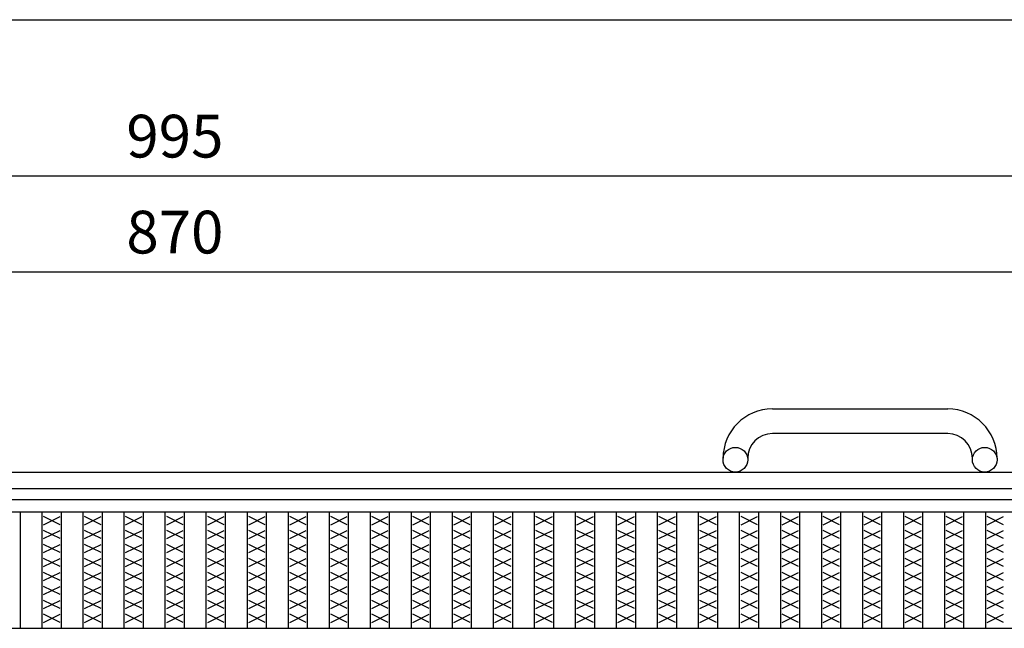
# Model space of a CAD drawing. Extents: x 25 to 1968, y 50 to 1400.
# Drawn here: x 666 to 1025, y 1178 to 1400 of the extents above; entities that cross this region are included whole.
import ezdxf

# ---------------------------------------------------------------- set-up
doc = ezdxf.new("R2010")
doc.units = 0
doc.header["$LTSCALE"] = 0.2
doc.layers.get('0').update_dxf_attribs({"linetype": 'CONTINUOUS'})
doc.layers.get('DEFPOINTS').update_dxf_attribs({"linetype": 'CONTINUOUS'})
for name, color, linetype in [('LAY-10', 7, 'CONTINUOUS'), ('LAY-20', 7, 'CONTINUOUS'), ('LAY-255', 7, 'CONTINUOUS')]:
    doc.layers.add(name, color=color, linetype=linetype)
doc.styles.add('EXCADDIM1', font='simplex', dxfattribs={"width": 0.84, "bigfont": 'bigfont'})
doc.styles.get("Standard").update_dxf_attribs({"font": 'simplex', "bigfont": 'bigfont'})
doc.dimstyles.new('ISO-25', dxfattribs={"dimtxt": 2.5, "dimasz": 2.5, "dimexe": 1.25, "dimexo": 0.625, "dimtad": 1, "dimtxsty": 'STANDARD', "dimcen": 2.5, "dimazin": 3, "dimtfac": 1, "dimtmove": 0, "dimatfit": 3})

# ---------------------------------------------------------------- blocks, each defined once
blk = doc.blocks.new('EX_BNORM')
at = {"color": 0, "linetype": 'CONTINUOUS'}
for p, q in [((0, 0), (-1, 0.167)), ((-1, 0.167), (-1, -0.167)), ((0, 0), (-1, 0.083)), ((0, 0), (-1, 0)), ((0, 0), (-1, -0.167)), ((0, 0), (-1, -0.083))]:
    blk.add_line(p, q, dxfattribs=at)
blk = doc.blocks.new('*D17')
at = {"layer": 'DEFPOINTS', "color": 0}
for p in [(1220, 1343), (225, 1225), (1220, 1225)]:
    blk.add_point(p, dxfattribs=at)
at = {"layer": 'LAY-20', "color": 4, "linetype": 'CONTINUOUS'}
for p, q in [((225, 1232.5), (225, 1350.5)), ((1220, 1232.5), (1220, 1350.5)), ((237.5, 1343), (1207.5, 1343))]:
    blk.add_line(p, q, dxfattribs=at)
at = {"layer": 'LAY-20', "color": 4, "xscale": 12.5, "yscale": 12.5, "zscale": 12.5, "rotation": 180}
blk.add_blockref('EX_BNORM', (225, 1343), dxfattribs=at)
at = {"layer": 'LAY-20', "color": 4, "xscale": 12.5, "yscale": 12.5, "zscale": 12.5}
blk.add_blockref('EX_BNORM', (1220, 1343), dxfattribs=at)
at = {"layer": 'LAY-20', "color": 7, "insert": (722.5, 1355.5), "char_height": 15.591, "attachment_point": 5, "style": 'EXCADDIM1'}
blk.add_mtext('995', dxfattribs=at)
blk = doc.blocks.new('*D18')
at = {"layer": 'DEFPOINTS', "color": 0}
for p in [(1157.5, 1308), (287.5, 1214.5), (1157.5, 1214.5)]:
    blk.add_point(p, dxfattribs=at)
at = {"layer": 'LAY-20', "color": 4, "linetype": 'CONTINUOUS'}
for p, q in [((287.5, 1222), (287.5, 1315.5)), ((1157.5, 1222), (1157.5, 1315.5)), ((300, 1308), (1145, 1308))]:
    blk.add_line(p, q, dxfattribs=at)
at = {"layer": 'LAY-20', "color": 4, "xscale": 12.5, "yscale": 12.5, "zscale": 12.5, "rotation": 180}
blk.add_blockref('EX_BNORM', (287.5, 1308), dxfattribs=at)
at = {"layer": 'LAY-20', "color": 4, "xscale": 12.5, "yscale": 12.5, "zscale": 12.5}
blk.add_blockref('EX_BNORM', (1157.5, 1308), dxfattribs=at)
at = {"layer": 'LAY-20', "color": 7, "insert": (722.5, 1320.5), "char_height": 15.591, "attachment_point": 5, "style": 'EXCADDIM1'}
blk.add_mtext('870', dxfattribs=at)

msp = doc.modelspace()

# ---------------------------------------------------------------- linework, layer by layer
at = {"layer": 'LAY-10', "color": 7, "linetype": 'CONTINUOUS'}
for p, q in [((940.5, 1258), (1004.5, 1258)), ((1004.5, 1249), (940.5, 1249)), ((922.5, 1239.5), (922.5, 1240)), ((931.5, 1240), (931.5, 1239.5)), ((1013.5, 1239.5), (1013.5, 1240)), ((1022.5, 1240), (1022.5, 1239.5)), ((175, 1235), (1270, 1235)), ((175, 1229), (1270, 1229)), ((225, 1225), (1220, 1225)), ((225, 1225), (1220, 1225)), ((225, 1220.5), (1220, 1220.5)), ((666.121, 1178), (666.121, 1220.5)), ((674.091, 1178), (674.091, 1220.5)), ((680.591, 1215.8), (674.591, 1218.8)), ((674.591, 1215.8), (680.591, 1218.8)), ((681.091, 1178), (681.091, 1220.5)), ((689.061, 1178), (689.061, 1220.5)), ((695.561, 1215.8), (689.561, 1218.8)), ((689.561, 1215.8), (695.561, 1218.8)), ((696.061, 1178), (696.061, 1220.5)), ((704.03, 1178), (704.03, 1220.5)), ((710.53, 1215.8), (704.53, 1218.8)), ((704.53, 1215.8), (710.53, 1218.8)), ((711.03, 1178), (711.03, 1220.5)), ((719, 1178), (719, 1220.5)), ((725.5, 1215.8), (719.5, 1218.8)), ((719.5, 1215.8), (725.5, 1218.8)), ((726, 1178), (726, 1220.5)), ((733.97, 1178), (733.97, 1220.5)), ((740.47, 1215.8), (734.47, 1218.8)), ((734.47, 1215.8), (740.47, 1218.8)), ((740.97, 1178), (740.97, 1220.5)), ((748.939, 1178), (748.939, 1220.5)), ((755.439, 1215.8), (749.439, 1218.8)), ((749.439, 1215.8), (755.439, 1218.8)), ((755.939, 1178), (755.939, 1220.5)), ((763.909, 1178), (763.909, 1220.5)), ((770.409, 1215.8), (764.409, 1218.8)), ((764.409, 1215.8), (770.409, 1218.8)), ((770.909, 1178), (770.909, 1220.5)), ((778.879, 1178), (778.879, 1220.5)), ((785.379, 1215.8), (779.379, 1218.8)), ((779.379, 1215.8), (785.379, 1218.8)), ((785.879, 1178), (785.879, 1220.5)), ((793.849, 1178), (793.849, 1220.5)), ((800.349, 1215.8), (794.349, 1218.8)), ((794.349, 1215.8), (800.349, 1218.8)), ((800.849, 1178), (800.849, 1220.5)), ((808.818, 1178), (808.818, 1220.5)), ((815.318, 1215.8), (809.318, 1218.8)), ((809.318, 1215.8), (815.318, 1218.8)), ((815.818, 1178), (815.818, 1220.5)), ((823.788, 1178), (823.788, 1220.5)), ((830.288, 1215.8), (824.288, 1218.8)), ((824.288, 1215.8), (830.288, 1218.8)), ((830.788, 1178), (830.788, 1220.5)), ((838.758, 1178), (838.758, 1220.5)), ((845.258, 1215.8), (839.258, 1218.8)), ((839.258, 1215.8), (845.258, 1218.8)), ((845.758, 1178), (845.758, 1220.5)), ((853.727, 1178), (853.727, 1220.5)), ((860.227, 1215.8), (854.227, 1218.8)), ((854.227, 1215.8), (860.227, 1218.8)), ((860.727, 1178), (860.727, 1220.5)), ((868.697, 1178), (868.697, 1220.5)), ((875.197, 1215.8), (869.197, 1218.8)), ((869.197, 1215.8), (875.197, 1218.8)), ((875.697, 1178), (875.697, 1220.5)), ((883.667, 1178), (883.667, 1220.5)), ((890.167, 1215.8), (884.167, 1218.8)), ((884.167, 1215.8), (890.167, 1218.8)), ((890.667, 1178), (890.667, 1220.5)), ((898.636, 1178), (898.636, 1220.5)), ((905.136, 1215.8), (899.136, 1218.8)), ((899.136, 1215.8), (905.136, 1218.8)), ((905.636, 1178), (905.636, 1220.5)), ((913.606, 1178), (913.606, 1220.5)), ((920.106, 1215.8), (914.106, 1218.8)), ((914.106, 1215.8), (920.106, 1218.8)), ((920.606, 1178), (920.606, 1220.5)), ((928.576, 1178), (928.576, 1220.5)), ((935.076, 1215.8), (929.076, 1218.8)), ((929.076, 1215.8), (935.076, 1218.8)), ((935.576, 1178), (935.576, 1220.5)), ((943.545, 1178), (943.545, 1220.5)), ((950.045, 1215.8), (944.045, 1218.8)), ((944.045, 1215.8), (950.045, 1218.8)), ((950.545, 1178), (950.545, 1220.5)), ((958.515, 1178), (958.515, 1220.5)), ((965.015, 1215.8), (959.015, 1218.8)), ((959.015, 1215.8), (965.015, 1218.8)), ((965.515, 1178), (965.515, 1220.5)), ((973.485, 1178), (973.485, 1220.5)), ((979.985, 1215.8), (973.985, 1218.8)), ((973.985, 1215.8), (979.985, 1218.8)), ((980.485, 1178), (980.485, 1220.5)), ((988.455, 1178), (988.455, 1220.5)), ((994.955, 1215.8), (988.955, 1218.8)), ((988.955, 1215.8), (994.955, 1218.8)), ((995.455, 1178), (995.455, 1220.5)), ((1003.424, 1178), (1003.424, 1220.5)), ((1009.924, 1215.8), (1003.924, 1218.8)), ((1003.924, 1215.8), (1009.924, 1218.8)), ((1010.424, 1178), (1010.424, 1220.5)), ((1018.394, 1178), (1018.394, 1220.5)), ((1024.894, 1215.8), (1018.894, 1218.8)), ((1018.894, 1215.8), (1024.894, 1218.8)), ((680.591, 1210.7), (674.591, 1213.7)), ((674.591, 1210.7), (680.591, 1213.7)), ((695.561, 1210.7), (689.561, 1213.7)), ((689.561, 1210.7), (695.561, 1213.7)), ((710.53, 1210.7), (704.53, 1213.7)), ((704.53, 1210.7), (710.53, 1213.7)), ((725.5, 1210.7), (719.5, 1213.7)), ((719.5, 1210.7), (725.5, 1213.7)), ((740.47, 1210.7), (734.47, 1213.7)), ((734.47, 1210.7), (740.47, 1213.7)), ((755.439, 1210.7), (749.439, 1213.7)), ((749.439, 1210.7), (755.439, 1213.7)), ((770.409, 1210.7), (764.409, 1213.7)), ((764.409, 1210.7), (770.409, 1213.7)), ((785.379, 1210.7), (779.379, 1213.7)), ((779.379, 1210.7), (785.379, 1213.7)), ((800.349, 1210.7), (794.349, 1213.7)), ((794.349, 1210.7), (800.349, 1213.7)), ((815.318, 1210.7), (809.318, 1213.7)), ((809.318, 1210.7), (815.318, 1213.7)), ((830.288, 1210.7), (824.288, 1213.7)), ((824.288, 1210.7), (830.288, 1213.7)), ((845.258, 1210.7), (839.258, 1213.7)), ((839.258, 1210.7), (845.258, 1213.7)), ((860.227, 1210.7), (854.227, 1213.7)), ((854.227, 1210.7), (860.227, 1213.7)), ((875.197, 1210.7), (869.197, 1213.7)), ((869.197, 1210.7), (875.197, 1213.7)), ((890.167, 1210.7), (884.167, 1213.7)), ((884.167, 1210.7), (890.167, 1213.7)), ((905.136, 1210.7), (899.136, 1213.7)), ((899.136, 1210.7), (905.136, 1213.7)), ((920.106, 1210.7), (914.106, 1213.7)), ((914.106, 1210.7), (920.106, 1213.7)), ((935.076, 1210.7), (929.076, 1213.7)), ((929.076, 1210.7), (935.076, 1213.7)), ((950.045, 1210.7), (944.045, 1213.7)), ((944.045, 1210.7), (950.045, 1213.7)), ((965.015, 1210.7), (959.015, 1213.7)), ((959.015, 1210.7), (965.015, 1213.7)), ((979.985, 1210.7), (973.985, 1213.7)), ((973.985, 1210.7), (979.985, 1213.7)), ((994.955, 1210.7), (988.955, 1213.7)), ((988.955, 1210.7), (994.955, 1213.7)), ((1009.924, 1210.7), (1003.924, 1213.7)), ((1003.924, 1210.7), (1009.924, 1213.7)), ((1024.894, 1210.7), (1018.894, 1213.7)), ((1018.894, 1210.7), (1024.894, 1213.7)), ((680.591, 1205.6), (674.591, 1208.6)), ((674.591, 1205.6), (680.591, 1208.6)), ((695.561, 1205.6), (689.561, 1208.6)), ((689.561, 1205.6), (695.561, 1208.6)), ((710.53, 1205.6), (704.53, 1208.6)), ((704.53, 1205.6), (710.53, 1208.6)), ((725.5, 1205.6), (719.5, 1208.6)), ((719.5, 1205.6), (725.5, 1208.6)), ((740.47, 1205.6), (734.47, 1208.6)), ((734.47, 1205.6), (740.47, 1208.6)), ((755.439, 1205.6), (749.439, 1208.6)), ((749.439, 1205.6), (755.439, 1208.6)), ((770.409, 1205.6), (764.409, 1208.6)), ((764.409, 1205.6), (770.409, 1208.6)), ((785.379, 1205.6), (779.379, 1208.6)), ((779.379, 1205.6), (785.379, 1208.6)), ((800.349, 1205.6), (794.349, 1208.6)), ((794.349, 1205.6), (800.349, 1208.6)), ((815.318, 1205.6), (809.318, 1208.6)), ((809.318, 1205.6), (815.318, 1208.6)), ((830.288, 1205.6), (824.288, 1208.6)), ((824.288, 1205.6), (830.288, 1208.6)), ((845.258, 1205.6), (839.258, 1208.6)), ((839.258, 1205.6), (845.258, 1208.6)), ((860.227, 1205.6), (854.227, 1208.6)), ((854.227, 1205.6), (860.227, 1208.6)), ((875.197, 1205.6), (869.197, 1208.6)), ((869.197, 1205.6), (875.197, 1208.6)), ((890.167, 1205.6), (884.167, 1208.6)), ((884.167, 1205.6), (890.167, 1208.6)), ((905.136, 1205.6), (899.136, 1208.6)), ((899.136, 1205.6), (905.136, 1208.6)), ((920.106, 1205.6), (914.106, 1208.6)), ((914.106, 1205.6), (920.106, 1208.6)), ((935.076, 1205.6), (929.076, 1208.6)), ((929.076, 1205.6), (935.076, 1208.6)), ((950.045, 1205.6), (944.045, 1208.6)), ((944.045, 1205.6), (950.045, 1208.6)), ((965.015, 1205.6), (959.015, 1208.6)), ((959.015, 1205.6), (965.015, 1208.6)), ((979.985, 1205.6), (973.985, 1208.6)), ((973.985, 1205.6), (979.985, 1208.6)), ((994.955, 1205.6), (988.955, 1208.6)), ((988.955, 1205.6), (994.955, 1208.6)), ((1009.924, 1205.6), (1003.924, 1208.6)), ((1003.924, 1205.6), (1009.924, 1208.6)), ((1024.894, 1205.6), (1018.894, 1208.6)), ((1018.894, 1205.6), (1024.894, 1208.6)), ((680.591, 1200.5), (674.591, 1203.5)), ((674.591, 1200.5), (680.591, 1203.5)), ((695.561, 1200.5), (689.561, 1203.5)), ((689.561, 1200.5), (695.561, 1203.5)), ((710.53, 1200.5), (704.53, 1203.5)), ((704.53, 1200.5), (710.53, 1203.5)), ((725.5, 1200.5), (719.5, 1203.5)), ((719.5, 1200.5), (725.5, 1203.5)), ((740.47, 1200.5), (734.47, 1203.5)), ((734.47, 1200.5), (740.47, 1203.5)), ((755.439, 1200.5), (749.439, 1203.5)), ((749.439, 1200.5), (755.439, 1203.5)), ((770.409, 1200.5), (764.409, 1203.5)), ((764.409, 1200.5), (770.409, 1203.5)), ((785.379, 1200.5), (779.379, 1203.5)), ((779.379, 1200.5), (785.379, 1203.5)), ((800.349, 1200.5), (794.349, 1203.5)), ((794.349, 1200.5), (800.349, 1203.5)), ((815.318, 1200.5), (809.318, 1203.5)), ((809.318, 1200.5), (815.318, 1203.5)), ((830.288, 1200.5), (824.288, 1203.5)), ((824.288, 1200.5), (830.288, 1203.5)), ((845.258, 1200.5), (839.258, 1203.5)), ((839.258, 1200.5), (845.258, 1203.5)), ((860.227, 1200.5), (854.227, 1203.5)), ((854.227, 1200.5), (860.227, 1203.5)), ((875.197, 1200.5), (869.197, 1203.5)), ((869.197, 1200.5), (875.197, 1203.5)), ((890.167, 1200.5), (884.167, 1203.5)), ((884.167, 1200.5), (890.167, 1203.5)), ((905.136, 1200.5), (899.136, 1203.5)), ((899.136, 1200.5), (905.136, 1203.5)), ((920.106, 1200.5), (914.106, 1203.5)), ((914.106, 1200.5), (920.106, 1203.5)), ((935.076, 1200.5), (929.076, 1203.5)), ((929.076, 1200.5), (935.076, 1203.5)), ((950.045, 1200.5), (944.045, 1203.5)), ((944.045, 1200.5), (950.045, 1203.5)), ((965.015, 1200.5), (959.015, 1203.5)), ((959.015, 1200.5), (965.015, 1203.5)), ((979.985, 1200.5), (973.985, 1203.5)), ((973.985, 1200.5), (979.985, 1203.5)), ((994.955, 1200.5), (988.955, 1203.5)), ((988.955, 1200.5), (994.955, 1203.5)), ((1009.924, 1200.5), (1003.924, 1203.5)), ((1003.924, 1200.5), (1009.924, 1203.5)), ((1024.894, 1200.5), (1018.894, 1203.5)), ((1018.894, 1200.5), (1024.894, 1203.5)), ((680.591, 1195.4), (674.591, 1198.4)), ((674.591, 1195.4), (680.591, 1198.4)), ((695.561, 1195.4), (689.561, 1198.4)), ((689.561, 1195.4), (695.561, 1198.4)), ((710.53, 1195.4), (704.53, 1198.4)), ((704.53, 1195.4), (710.53, 1198.4)), ((725.5, 1195.4), (719.5, 1198.4)), ((719.5, 1195.4), (725.5, 1198.4)), ((740.47, 1195.4), (734.47, 1198.4)), ((734.47, 1195.4), (740.47, 1198.4)), ((755.439, 1195.4), (749.439, 1198.4)), ((749.439, 1195.4), (755.439, 1198.4)), ((770.409, 1195.4), (764.409, 1198.4)), ((764.409, 1195.4), (770.409, 1198.4)), ((785.379, 1195.4), (779.379, 1198.4)), ((779.379, 1195.4), (785.379, 1198.4)), ((800.349, 1195.4), (794.349, 1198.4)), ((794.349, 1195.4), (800.349, 1198.4)), ((815.318, 1195.4), (809.318, 1198.4)), ((809.318, 1195.4), (815.318, 1198.4)), ((830.288, 1195.4), (824.288, 1198.4)), ((824.288, 1195.4), (830.288, 1198.4)), ((845.258, 1195.4), (839.258, 1198.4)), ((839.258, 1195.4), (845.258, 1198.4)), ((860.227, 1195.4), (854.227, 1198.4)), ((854.227, 1195.4), (860.227, 1198.4)), ((875.197, 1195.4), (869.197, 1198.4)), ((869.197, 1195.4), (875.197, 1198.4)), ((890.167, 1195.4), (884.167, 1198.4)), ((884.167, 1195.4), (890.167, 1198.4)), ((905.136, 1195.4), (899.136, 1198.4)), ((899.136, 1195.4), (905.136, 1198.4)), ((920.106, 1195.4), (914.106, 1198.4)), ((914.106, 1195.4), (920.106, 1198.4)), ((935.076, 1195.4), (929.076, 1198.4)), ((929.076, 1195.4), (935.076, 1198.4)), ((950.045, 1195.4), (944.045, 1198.4)), ((944.045, 1195.4), (950.045, 1198.4)), ((965.015, 1195.4), (959.015, 1198.4)), ((959.015, 1195.4), (965.015, 1198.4)), ((979.985, 1195.4), (973.985, 1198.4)), ((973.985, 1195.4), (979.985, 1198.4)), ((994.955, 1195.4), (988.955, 1198.4)), ((988.955, 1195.4), (994.955, 1198.4)), ((1009.924, 1195.4), (1003.924, 1198.4)), ((1003.924, 1195.4), (1009.924, 1198.4)), ((1024.894, 1195.4), (1018.894, 1198.4)), ((1018.894, 1195.4), (1024.894, 1198.4)), ((680.591, 1190.3), (674.591, 1193.3)), ((674.591, 1190.3), (680.591, 1193.3)), ((695.561, 1190.3), (689.561, 1193.3)), ((689.561, 1190.3), (695.561, 1193.3)), ((710.53, 1190.3), (704.53, 1193.3)), ((704.53, 1190.3), (710.53, 1193.3)), ((725.5, 1190.3), (719.5, 1193.3)), ((719.5, 1190.3), (725.5, 1193.3)), ((740.47, 1190.3), (734.47, 1193.3)), ((734.47, 1190.3), (740.47, 1193.3)), ((755.439, 1190.3), (749.439, 1193.3)), ((749.439, 1190.3), (755.439, 1193.3)), ((770.409, 1190.3), (764.409, 1193.3)), ((764.409, 1190.3), (770.409, 1193.3)), ((785.379, 1190.3), (779.379, 1193.3)), ((779.379, 1190.3), (785.379, 1193.3)), ((800.349, 1190.3), (794.349, 1193.3)), ((794.349, 1190.3), (800.349, 1193.3)), ((815.318, 1190.3), (809.318, 1193.3)), ((809.318, 1190.3), (815.318, 1193.3)), ((830.288, 1190.3), (824.288, 1193.3)), ((824.288, 1190.3), (830.288, 1193.3)), ((845.258, 1190.3), (839.258, 1193.3)), ((839.258, 1190.3), (845.258, 1193.3)), ((860.227, 1190.3), (854.227, 1193.3)), ((854.227, 1190.3), (860.227, 1193.3)), ((875.197, 1190.3), (869.197, 1193.3)), ((869.197, 1190.3), (875.197, 1193.3)), ((890.167, 1190.3), (884.167, 1193.3)), ((884.167, 1190.3), (890.167, 1193.3)), ((905.136, 1190.3), (899.136, 1193.3)), ((899.136, 1190.3), (905.136, 1193.3)), ((920.106, 1190.3), (914.106, 1193.3)), ((914.106, 1190.3), (920.106, 1193.3)), ((935.076, 1190.3), (929.076, 1193.3)), ((929.076, 1190.3), (935.076, 1193.3)), ((950.045, 1190.3), (944.045, 1193.3)), ((944.045, 1190.3), (950.045, 1193.3)), ((965.015, 1190.3), (959.015, 1193.3)), ((959.015, 1190.3), (965.015, 1193.3)), ((979.985, 1190.3), (973.985, 1193.3)), ((973.985, 1190.3), (979.985, 1193.3)), ((994.955, 1190.3), (988.955, 1193.3)), ((988.955, 1190.3), (994.955, 1193.3)), ((1009.924, 1190.3), (1003.924, 1193.3)), ((1003.924, 1190.3), (1009.924, 1193.3)), ((1024.894, 1190.3), (1018.894, 1193.3)), ((1018.894, 1190.3), (1024.894, 1193.3)), ((680.591, 1185.2), (674.591, 1188.2)), ((674.591, 1185.2), (680.591, 1188.2)), ((695.561, 1185.2), (689.561, 1188.2)), ((689.561, 1185.2), (695.561, 1188.2)), ((710.53, 1185.2), (704.53, 1188.2)), ((704.53, 1185.2), (710.53, 1188.2)), ((725.5, 1185.2), (719.5, 1188.2)), ((719.5, 1185.2), (725.5, 1188.2)), ((740.47, 1185.2), (734.47, 1188.2)), ((734.47, 1185.2), (740.47, 1188.2)), ((755.439, 1185.2), (749.439, 1188.2)), ((749.439, 1185.2), (755.439, 1188.2)), ((770.409, 1185.2), (764.409, 1188.2)), ((764.409, 1185.2), (770.409, 1188.2)), ((785.379, 1185.2), (779.379, 1188.2)), ((779.379, 1185.2), (785.379, 1188.2)), ((800.349, 1185.2), (794.349, 1188.2)), ((794.349, 1185.2), (800.349, 1188.2)), ((815.318, 1185.2), (809.318, 1188.2)), ((809.318, 1185.2), (815.318, 1188.2)), ((830.288, 1185.2), (824.288, 1188.2)), ((824.288, 1185.2), (830.288, 1188.2)), ((845.258, 1185.2), (839.258, 1188.2)), ((839.258, 1185.2), (845.258, 1188.2)), ((860.227, 1185.2), (854.227, 1188.2)), ((854.227, 1185.2), (860.227, 1188.2)), ((875.197, 1185.2), (869.197, 1188.2)), ((869.197, 1185.2), (875.197, 1188.2)), ((890.167, 1185.2), (884.167, 1188.2)), ((884.167, 1185.2), (890.167, 1188.2)), ((905.136, 1185.2), (899.136, 1188.2)), ((899.136, 1185.2), (905.136, 1188.2)), ((920.106, 1185.2), (914.106, 1188.2)), ((914.106, 1185.2), (920.106, 1188.2)), ((935.076, 1185.2), (929.076, 1188.2)), ((929.076, 1185.2), (935.076, 1188.2)), ((950.045, 1185.2), (944.045, 1188.2)), ((944.045, 1185.2), (950.045, 1188.2)), ((965.015, 1185.2), (959.015, 1188.2)), ((959.015, 1185.2), (965.015, 1188.2)), ((979.985, 1185.2), (973.985, 1188.2)), ((973.985, 1185.2), (979.985, 1188.2)), ((994.955, 1185.2), (988.955, 1188.2)), ((988.955, 1185.2), (994.955, 1188.2)), ((1009.924, 1185.2), (1003.924, 1188.2)), ((1003.924, 1185.2), (1009.924, 1188.2)), ((1024.894, 1185.2), (1018.894, 1188.2)), ((1018.894, 1185.2), (1024.894, 1188.2)), ((680.591, 1180.1), (674.591, 1183.1)), ((674.591, 1180.1), (680.591, 1183.1)), ((695.561, 1180.1), (689.561, 1183.1)), ((689.561, 1180.1), (695.561, 1183.1)), ((710.53, 1180.1), (704.53, 1183.1)), ((704.53, 1180.1), (710.53, 1183.1)), ((725.5, 1180.1), (719.5, 1183.1)), ((719.5, 1180.1), (725.5, 1183.1)), ((740.47, 1180.1), (734.47, 1183.1)), ((734.47, 1180.1), (740.47, 1183.1)), ((755.439, 1180.1), (749.439, 1183.1)), ((749.439, 1180.1), (755.439, 1183.1)), ((770.409, 1180.1), (764.409, 1183.1)), ((764.409, 1180.1), (770.409, 1183.1)), ((785.379, 1180.1), (779.379, 1183.1)), ((779.379, 1180.1), (785.379, 1183.1)), ((800.349, 1180.1), (794.349, 1183.1)), ((794.349, 1180.1), (800.349, 1183.1)), ((815.318, 1180.1), (809.318, 1183.1)), ((809.318, 1180.1), (815.318, 1183.1)), ((830.288, 1180.1), (824.288, 1183.1)), ((824.288, 1180.1), (830.288, 1183.1)), ((845.258, 1180.1), (839.258, 1183.1)), ((839.258, 1180.1), (845.258, 1183.1)), ((860.227, 1180.1), (854.227, 1183.1)), ((854.227, 1180.1), (860.227, 1183.1)), ((875.197, 1180.1), (869.197, 1183.1)), ((869.197, 1180.1), (875.197, 1183.1)), ((890.167, 1180.1), (884.167, 1183.1)), ((884.167, 1180.1), (890.167, 1183.1)), ((905.136, 1180.1), (899.136, 1183.1)), ((899.136, 1180.1), (905.136, 1183.1)), ((920.106, 1180.1), (914.106, 1183.1)), ((914.106, 1180.1), (920.106, 1183.1)), ((935.076, 1180.1), (929.076, 1183.1)), ((929.076, 1180.1), (935.076, 1183.1)), ((950.045, 1180.1), (944.045, 1183.1)), ((944.045, 1180.1), (950.045, 1183.1)), ((965.015, 1180.1), (959.015, 1183.1)), ((959.015, 1180.1), (965.015, 1183.1)), ((979.985, 1180.1), (973.985, 1183.1)), ((973.985, 1180.1), (979.985, 1183.1)), ((994.955, 1180.1), (988.955, 1183.1)), ((988.955, 1180.1), (994.955, 1183.1)), ((1009.924, 1180.1), (1003.924, 1183.1)), ((1003.924, 1180.1), (1009.924, 1183.1)), ((1024.894, 1180.1), (1018.894, 1183.1)), ((1018.894, 1180.1), (1024.894, 1183.1)), ((314.818, 1178), (1130.182, 1178))]:
    msp.add_line(p, q, dxfattribs=at)
for centre in [(927, 1239.5), (1018, 1239.5)]:
    msp.add_circle(centre, 4.5, dxfattribs=at)
for centre, radius, start, end in [((940.5, 1240), 18, 90, 180), ((1004.5, 1240), 18, 0, 90), ((940.5, 1240), 9, 90, 180), ((1004.5, 1240), 9, 0, 90)]:
    msp.add_arc(centre, radius, start, end, dxfattribs=at)
at = {"layer": 'LAY-255', "color": 7, "linetype": 'CONTINUOUS'}
msp.add_line((25, 1400), (1925, 1400), dxfattribs=at)

# ---------------------------------------------------------------- dimensions: what is measured, and where the dimension line sits
at = {"layer": 'LAY-20', "color": 4, "linetype": 'CONTINUOUS'}
for base, p1, p2, picture, middle in [((1220, 1343), (225, 1225), (1220, 1225), '*D17', (722.5, 1355.5)), ((1157.5, 1308), (287.5, 1214.5), (1157.5, 1214.5), '*D18', (722.5, 1320.5))]:
    dim = msp.add_linear_dim(base=base, p1=p1, p2=p2, dimstyle='ISO-25', override={"dimtxt": 15.590552, "dimasz": 12.5, "dimexe": 7.5, "dimexo": 7.5, "dimgap": 0, "dimtad": 1, "dimjust": 0, "dimtih": 0, "dimtoh": 0, "dimdec": 1, "dimzin": 8, "dimlunit": 2, "dimtxsty": 'EXCADDIM1', "dimblk1": 'EX_BNORM', "dimblk2": 'EX_BNORM', "dimsah": 1, "dimse1": 0, "dimse2": 0, "dimclrd": 4, "dimclre": 4, "dimclrt": 7, "dimtmove": 2}, dxfattribs=at)
    dim.commit()
    dim.dimension.update_dxf_attribs({"geometry": picture, "text_midpoint": middle, "dimtype": 160})

doc.saveas('drawing.dxf')
